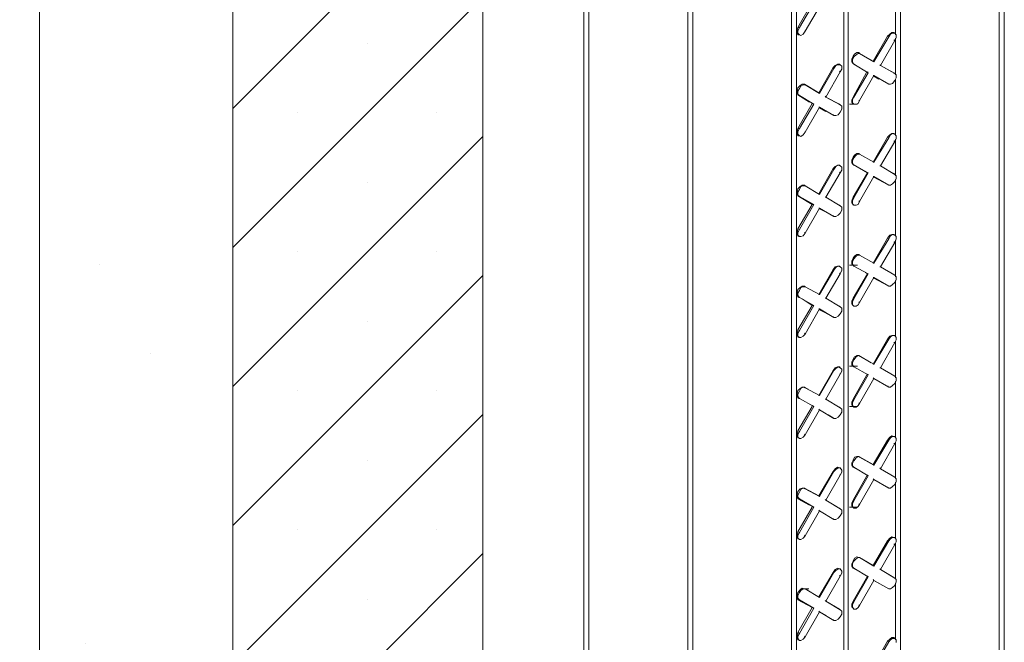
# Model space of a CAD drawing. Units: inches. Extents: x 641.2 to 698, y 170.8 to 244.1.
# Drawn here: x 645.4 to 649.4, y 197.9 to 200.4 of the extents above; entities that cross this region are included whole.
import ezdxf

# ---------------------------------------------------------------- set-up
doc = ezdxf.new("R2010")
doc.units = ezdxf.units.IN
doc.header["$LTSCALE"] = 2
doc.header["$MEASUREMENT"] = 0
for name, color, linetype in [('B', 1, 'Continuous'), ('Conc', 251, 'Continuous'), ('CONCRETE', 251, 'Continuous')]:
    doc.layers.add(name, color=color, linetype=linetype)
pattern_1 = [(50, (239.664, 131.997), (3.093407, -0.270638), [0.32346, -3.558069]), (355, (239.664, 131.997), (-0.598408, 3.244062), [0.258769, -2.846455]), (100.4514, (239.9218, 131.9744), (2.495001, 2.973422), [0.2749, -3.023893]), (46.1842, (239.664, 132.8595), (4.60281, -0.713852), [0.48519, -5.337103]), (96.6356, (240.0476, 132.8), (4.031023, 4.201186), [0.41235, -4.53584]), (351.1842, (239.664, 132.8595), (4.03102, 4.20119), [0.388153, -4.26968]), (21, (240.0953, 132.644), (2.574347, -1.736419), [0.32346, -3.558069]), (326, (240.0953, 132.644), (1.049373, 3.127435), [0.258769, -2.846455]), (71.4514, (240.3098, 132.4992), (3.623721, 1.391013), [0.2749, -3.023893]), (37.5, (239.664, 131.997), (0.0524432, 1.4357082), [0, -2.8119525, 0, -2.889583, 0, -2.857237]), (7.5, (239.664, 131.997), (1.134569, 1.701023), [0, -1.647494, 0, -2.7472604, 0, -1.088985]), (327.5, (238.7023, 131.997), (2.302275, -0.097275), [0, -1.078203, 0, -3.363992, 0, -4.463759]), (317.5, (238.271, 131.997), (2.515172, 0.431734), [0, -1.401663, 0, -2.234036, 0, -3.169916])]

msp = doc.modelspace()

# ---------------------------------------------------------------- hatches: boundary and pattern name
at = {"layer": 'B', "lineweight": 0}
h = msp.add_hatch(dxfattribs=at)
h.set_pattern_fill('SACNCR', color=256, scale=4.312811, style=0)
h.set_pattern_definition([(45, (239.66404, 131.99697), (-0.28590166, 0.28590166), []), (45, (239.94994, 131.99697), (-0.28590166, 0.28590166), [0, -0.404326])])
h.paths.add_polyline_path([(647.2626, 201.3998), (646.2347, 201.9947), (646.2347, 195.0913), (647.2626, 194.4963)])
at = {"layer": 'CONCRETE', "lineweight": 0}
h = msp.add_hatch(dxfattribs=at)
h.set_pattern_fill('AR-CONC', color=256, scale=0.431281, style=0)
h.set_pattern_definition(pattern_1)
h.paths.add_polyline_path([(644.3179, 202.4506), (644.3179, 188.6496), (645.4403, 188.9747), (645.4403, 202.4506), (645.8203, 202.8858)])
h = msp.add_hatch(dxfattribs=at)
h.set_pattern_fill('AR-CONC', color=256, scale=0.431281, style=0)
h.set_pattern_definition(pattern_1)
h.paths.add_polyline_path([(645.4403, 202.4506), (645.4403, 188.6531), (646.2347, 188.1937), (646.2347, 195.0913), (646.2347, 201.9947)])

# ---------------------------------------------------------------- linework, layer by layer
at = {"layer": 'B', "lineweight": 0}
for p, q in [((649.386, 202.5837), (649.386, 195.7687)), ((649.386, 195.7687), (649.386, 202.5837)), ((649.4066, 202.5955), (649.4066, 195.7804)), ((648.9796, 202.0683), (648.9796, 195.8128)), ((646.2347, 195.0913), (646.2347, 201.9947)), ((648.7469, 195.7009), (648.7469, 201.9358)), ((648.7469, 195.7009), (648.7469, 201.9358)), ((648.7646, 201.9446), (648.7646, 195.7098)), ((648.1049, 195.0294), (648.1049, 201.8445)), ((648.1049, 195.0294), (648.1049, 201.8445)), ((648.1255, 201.8563), (648.1255, 195.0383)), ((648.5319, 195.5566), (648.5319, 201.8121)), ((648.5319, 201.8121), (648.5319, 195.5566)), ((648.5525, 201.8209), (648.5525, 195.589)), ((647.6778, 201.6001), (647.6778, 194.782)), ((647.6778, 201.6001), (647.6778, 194.782)), ((647.6984, 201.6089), (647.6984, 194.7938)), ((647.2626, 201.3998), (647.2626, 194.4993)), ((647.2626, 201.3998), (647.2626, 194.4963)), ((648.959, 200.3631), (648.959, 200.5958)), ((648.959, 200.3631), (648.959, 200.5958)), ((648.5584, 200.3925), (648.6173, 200.4956)), ((648.5643, 200.3925), (648.6232, 200.4927)), ((648.6468, 200.478), (648.5879, 200.3778)), ((648.5584, 200.3925), (648.5555, 200.3808)), ((648.5555, 200.3719), (648.5555, 200.3808)), ((648.5643, 200.3925), (648.5584, 200.3778)), ((648.5643, 200.3925), (648.5584, 200.3925)), ((648.5584, 200.3631), (648.5555, 200.3719)), ((648.5584, 200.369), (648.5584, 200.3778)), ((648.5643, 200.3631), (648.5584, 200.369)), ((648.5584, 200.3631), (648.5643, 200.3631)), ((648.5614, 200.3631), (648.5584, 200.3631)), ((648.5643, 200.3631), (648.5702, 200.3601)), ((648.579, 200.366), (648.5702, 200.3601)), ((648.5879, 200.3778), (648.579, 200.366)), ((648.5879, 200.3778), (648.5849, 200.3778)), ((648.9266, 200.3572), (648.8677, 200.2541)), ((648.9325, 200.3543), (648.8706, 200.2512)), ((648.9354, 200.366), (648.9266, 200.3572)), ((648.9266, 200.3572), (648.9325, 200.3543)), ((648.9325, 200.3543), (648.9383, 200.366)), ((648.9442, 200.3719), (648.9354, 200.366)), ((648.9472, 200.369), (648.9383, 200.366)), ((648.9531, 200.3719), (648.9442, 200.3719)), ((648.956, 200.369), (648.9472, 200.369)), ((648.956, 200.369), (648.9531, 200.3719)), ((648.956, 200.3395), (648.9531, 200.3425)), ((648.9619, 200.3631), (648.956, 200.369)), ((648.9619, 200.3513), (648.956, 200.3395)), ((648.959, 200.1982), (648.959, 200.3484)), ((648.959, 200.1982), (648.959, 200.3484)), ((648.9619, 200.3631), (648.9619, 200.3513)), ((648.8971, 200.2365), (648.956, 200.3395)), ((648.7852, 200.2747), (648.7793, 200.263)), ((648.7793, 200.2512), (648.7793, 200.263)), ((648.7823, 200.26), (648.7881, 200.2718)), ((648.7823, 200.2482), (648.7823, 200.26)), ((648.7911, 200.2836), (648.7852, 200.2747)), ((648.7881, 200.2718), (648.797, 200.2806)), ((648.7999, 200.2895), (648.7911, 200.2836)), ((648.797, 200.2806), (648.8058, 200.2865)), ((648.8088, 200.2895), (648.7999, 200.2895)), ((648.8058, 200.2865), (648.8117, 200.2865)), ((648.8117, 200.2865), (648.8088, 200.2895)), ((648.8088, 200.2895), (648.8117, 200.2865)), ((648.8117, 200.2865), (648.8088, 200.2895)), ((648.8088, 200.2895), (648.8117, 200.2865)), ((648.8706, 200.2512), (648.8117, 200.2865)), ((648.8706, 200.2512), (648.8117, 200.2865)), ((648.8205, 200.2806), (648.8677, 200.2541)), ((648.8677, 200.2541), (648.8205, 200.2806)), ((648.7027, 200.2276), (648.6438, 200.1245)), ((648.7057, 200.2247), (648.6468, 200.1216)), ((648.7027, 200.2276), (648.7116, 200.2365)), ((648.7027, 200.2276), (648.7057, 200.2247)), ((648.7057, 200.2247), (648.7145, 200.2365)), ((648.7204, 200.2423), (648.7116, 200.2365)), ((648.7233, 200.2394), (648.7145, 200.2365)), ((648.7292, 200.2423), (648.7204, 200.2423)), ((648.7322, 200.2394), (648.7233, 200.2394)), ((648.7292, 200.2394), (648.7292, 200.2423)), ((648.7292, 200.2423), (648.7322, 200.2394)), ((648.7381, 200.2335), (648.7322, 200.2394)), ((648.7381, 200.2217), (648.7322, 200.2099)), ((648.7381, 200.2335), (648.7381, 200.2217)), ((648.7852, 200.2453), (648.7793, 200.2512)), ((648.7823, 200.2482), (648.7881, 200.2423)), ((648.7881, 200.2423), (648.7852, 200.2453)), ((648.7852, 200.2453), (648.797, 200.2365)), ((648.7881, 200.2423), (648.7852, 200.2453)), ((648.797, 200.2365), (648.7852, 200.2453)), ((648.847, 200.207), (648.7881, 200.2423)), ((648.7881, 200.2423), (648.847, 200.207)), ((648.8677, 200.2541), (648.8706, 200.2512)), ((648.8706, 200.2512), (648.8677, 200.2541)), ((648.8971, 200.2365), (648.8942, 200.2394)), ((648.8942, 200.2394), (648.8971, 200.2365)), ((648.956, 200.2041), (648.8971, 200.2365)), ((648.8971, 200.2365), (648.9531, 200.207)), ((648.956, 200.2041), (648.8971, 200.2365)), ((648.8971, 200.2365), (648.9531, 200.207)), ((648.6733, 200.1069), (648.7322, 200.2099)), ((648.7322, 200.2099), (648.7292, 200.2129)), ((648.8412, 200.2099), (648.7852, 200.1069)), ((648.7881, 200.1069), (648.847, 200.207)), ((648.8706, 200.1952), (648.8117, 200.0921)), ((648.8441, 200.2099), (648.847, 200.207)), ((648.847, 200.207), (648.8441, 200.2099)), ((648.8677, 200.1952), (648.8706, 200.1952)), ((648.8706, 200.1952), (648.8677, 200.1952)), ((648.9325, 200.1599), (648.8706, 200.1952)), ((648.8706, 200.1952), (648.9325, 200.1599)), ((648.8912, 200.1805), (648.8706, 200.1923)), ((648.8912, 200.1805), (648.8706, 200.1923)), ((648.9531, 200.2041), (648.9531, 200.207)), ((648.9531, 200.207), (648.956, 200.2041)), ((648.9531, 200.207), (648.956, 200.2041)), ((648.956, 200.2041), (648.9619, 200.1982)), ((648.9619, 200.1864), (648.956, 200.1746)), ((648.959, 199.9508), (648.959, 200.1805)), ((648.959, 199.9508), (648.959, 200.1805)), ((648.9619, 200.1982), (648.9619, 200.1864)), ((648.5584, 200.1452), (648.5555, 200.1334)), ((648.5673, 200.154), (648.5584, 200.1452)), ((648.5584, 200.1304), (648.5643, 200.1422)), ((648.5643, 200.1422), (648.5702, 200.151)), ((648.5761, 200.1599), (648.5673, 200.154)), ((648.5702, 200.151), (648.579, 200.1569)), ((648.5849, 200.1599), (648.5761, 200.1599)), ((648.579, 200.1569), (648.5879, 200.1569)), ((648.5879, 200.1569), (648.5849, 200.1599)), ((648.5849, 200.1599), (648.6438, 200.1245)), ((648.5879, 200.1569), (648.5849, 200.1599)), ((648.6438, 200.1245), (648.5849, 200.1599)), ((648.6468, 200.1216), (648.5879, 200.1569)), ((648.6468, 200.1216), (648.5879, 200.1569)), ((648.9266, 200.1628), (648.9325, 200.1599)), ((648.9266, 200.1628), (648.9325, 200.1599)), ((648.9325, 200.1599), (648.9383, 200.1599)), ((648.9472, 200.1628), (648.9383, 200.1599)), ((648.956, 200.1746), (648.9472, 200.1628)), ((648.5555, 200.1216), (648.5555, 200.1334)), ((648.5555, 200.1216), (648.5584, 200.1157)), ((648.5584, 200.1186), (648.5584, 200.1304)), ((648.5584, 200.1186), (648.5643, 200.1128)), ((648.5643, 200.1128), (648.5584, 200.1157)), ((648.5584, 200.1157), (648.6055, 200.0862)), ((648.5643, 200.1128), (648.5584, 200.1157)), ((648.6055, 200.0862), (648.5584, 200.1157)), ((648.6232, 200.0774), (648.5643, 200.1128)), ((648.5643, 200.1128), (648.6232, 200.0774)), ((648.6438, 200.1245), (648.6468, 200.1216)), ((648.6468, 200.1216), (648.6438, 200.1245)), ((648.6733, 200.1069), (648.6703, 200.1098)), ((648.6703, 200.1098), (648.6733, 200.1069)), ((648.7322, 200.0745), (648.6733, 200.1069)), ((648.6733, 200.1069), (648.7292, 200.0774)), ((648.7322, 200.0745), (648.6733, 200.1069)), ((648.6733, 200.1069), (648.7292, 200.0774)), ((648.7852, 200.1069), (648.7793, 200.0951)), ((648.7881, 200.1069), (648.7823, 200.0951)), ((648.7881, 200.1069), (648.7852, 200.1069)), ((648.5584, 199.9773), (648.6173, 200.0804)), ((648.5643, 199.9773), (648.6232, 200.0774)), ((648.6468, 200.0656), (648.5879, 199.9626)), ((648.6173, 200.0804), (648.6232, 200.0774)), ((648.6173, 200.0804), (648.6232, 200.0774)), ((648.6438, 200.0656), (648.6468, 200.0656)), ((648.6468, 200.0656), (648.6438, 200.0656)), ((648.7057, 200.0303), (648.6468, 200.0656)), ((648.6468, 200.0656), (648.7057, 200.0303)), ((648.6733, 200.048), (648.6468, 200.0627)), ((648.6733, 200.048), (648.6468, 200.0627)), ((648.7292, 200.0745), (648.7292, 200.0774)), ((648.7292, 200.0774), (648.7322, 200.0745)), ((648.7292, 200.0774), (648.7322, 200.0745)), ((648.7322, 200.0745), (648.7381, 200.0686)), ((648.7381, 200.0686), (648.7381, 200.0568)), ((648.7705, 200.0774), (648.8029, 200.0774)), ((648.7793, 200.0862), (648.7793, 200.0951)), ((648.7852, 200.0774), (648.7793, 200.0862)), ((648.7823, 200.0833), (648.7823, 200.0951)), ((648.7881, 200.0774), (648.7823, 200.0833)), ((648.7881, 200.0774), (648.7852, 200.0774)), ((648.7881, 200.0774), (648.797, 200.0774)), ((648.8058, 200.0804), (648.797, 200.0774)), ((648.8117, 200.0921), (648.8058, 200.0804)), ((648.8117, 200.0921), (648.8088, 200.0921)), ((648.7027, 200.0332), (648.7057, 200.0303)), ((648.7027, 200.0332), (648.7057, 200.0303)), ((648.7057, 200.0303), (648.7145, 200.0303)), ((648.7233, 200.0332), (648.7145, 200.0303)), ((648.7322, 200.045), (648.7233, 200.0332)), ((648.7381, 200.0568), (648.7322, 200.045)), ((648.5584, 199.9773), (648.5555, 199.9655)), ((648.5643, 199.9773), (648.5584, 199.9655)), ((648.5643, 199.9773), (648.5584, 199.9773)), ((648.5555, 199.9567), (648.5555, 199.9655)), ((648.5584, 199.9478), (648.5555, 199.9567)), ((648.5584, 199.9537), (648.5584, 199.9655)), ((648.5643, 199.9478), (648.5584, 199.9537)), ((648.5614, 199.9478), (648.5584, 199.9478)), ((648.5643, 199.9478), (648.5584, 199.9478)), ((648.5643, 199.9478), (648.5702, 199.9449)), ((648.579, 199.9508), (648.5702, 199.9449)), ((648.5879, 199.9626), (648.579, 199.9508)), ((648.5879, 199.9626), (648.5849, 199.9626)), ((648.9266, 199.9419), (648.8677, 199.8389)), ((648.9325, 199.939), (648.8706, 199.8389)), ((648.9354, 199.9508), (648.9266, 199.9419)), ((648.9266, 199.9419), (648.9325, 199.939)), ((648.9325, 199.939), (648.9383, 199.9508)), ((648.9442, 199.9567), (648.9354, 199.9508)), ((648.9472, 199.9567), (648.9383, 199.9508)), ((648.9531, 199.9567), (648.9442, 199.9567)), ((648.956, 199.9537), (648.9472, 199.9567)), ((648.9531, 199.9537), (648.9531, 199.9567)), ((648.9531, 199.9567), (648.956, 199.9537)), ((648.9619, 199.9478), (648.956, 199.9537)), ((648.9619, 199.936), (648.956, 199.9243)), ((648.9619, 199.9478), (648.9619, 199.936)), ((648.8971, 199.8241), (648.956, 199.9243)), ((648.956, 199.9243), (648.9531, 199.9272)), ((648.959, 199.7829), (648.959, 199.9331)), ((648.959, 199.7829), (648.959, 199.9331)), ((648.7852, 199.8595), (648.7793, 199.8477)), ((648.7823, 199.8447), (648.7881, 199.8565)), ((648.7911, 199.8683), (648.7852, 199.8595)), ((648.7881, 199.8565), (648.797, 199.8683)), ((648.7999, 199.8742), (648.7911, 199.8683)), ((648.797, 199.8683), (648.8058, 199.8713)), ((648.8088, 199.8742), (648.7999, 199.8742)), ((648.8058, 199.8713), (648.8117, 199.8713)), ((648.8117, 199.8713), (648.8088, 199.8742)), ((648.8088, 199.8742), (648.8117, 199.8713)), ((648.8117, 199.8713), (648.8088, 199.8742)), ((648.8088, 199.8742), (648.8117, 199.8713)), ((648.8706, 199.8389), (648.8117, 199.8713)), ((648.8706, 199.8389), (648.8117, 199.8713)), ((648.7116, 199.8212), (648.7027, 199.8124)), ((648.7057, 199.8094), (648.7145, 199.8212)), ((648.7204, 199.8271), (648.7116, 199.8212)), ((648.7233, 199.8271), (648.7145, 199.8212)), ((648.7292, 199.8271), (648.7204, 199.8271)), ((648.7322, 199.8241), (648.7233, 199.8271)), ((648.7292, 199.8241), (648.7292, 199.8271)), ((648.7292, 199.8271), (648.7322, 199.8241)), ((648.7381, 199.8182), (648.7322, 199.8241)), ((648.7381, 199.8182), (648.7381, 199.8065)), ((648.7793, 199.8359), (648.7793, 199.8477)), ((648.7793, 199.8359), (648.7852, 199.83)), ((648.7823, 199.833), (648.7823, 199.8447)), ((648.7823, 199.833), (648.7881, 199.8271)), ((648.7881, 199.8271), (648.7852, 199.83)), ((648.7852, 199.83), (648.8441, 199.7947)), ((648.7881, 199.8271), (648.7852, 199.83)), ((648.8441, 199.7947), (648.7852, 199.83)), ((648.847, 199.7947), (648.7881, 199.8271)), ((648.7881, 199.8271), (648.847, 199.7947)), ((648.8677, 199.8389), (648.8706, 199.8389)), ((648.8706, 199.8389), (648.8677, 199.8389)), ((648.8971, 199.8241), (648.8942, 199.8241)), ((648.8942, 199.8241), (648.8971, 199.8241)), ((648.956, 199.7888), (648.8971, 199.8241)), ((648.956, 199.7888), (648.8971, 199.8241)), ((648.7027, 199.8124), (648.6438, 199.7093)), ((648.7057, 199.8094), (648.6468, 199.7063)), ((648.6733, 199.6945), (648.7322, 199.7947)), ((648.7027, 199.8124), (648.7057, 199.8094)), ((648.7322, 199.7947), (648.7292, 199.7976)), ((648.7381, 199.8065), (648.7322, 199.7947)), ((648.7852, 199.6945), (648.8441, 199.7947)), ((648.7881, 199.6916), (648.847, 199.7947)), ((648.8706, 199.78), (648.8117, 199.6769)), ((648.8441, 199.7947), (648.847, 199.7947)), ((648.8441, 199.7947), (648.847, 199.7947)), ((648.8677, 199.78), (648.8706, 199.78)), ((648.8706, 199.78), (648.8677, 199.78)), ((648.9325, 199.7446), (648.8706, 199.78)), ((648.8706, 199.78), (648.9325, 199.7446)), ((648.9266, 199.7476), (648.8706, 199.777)), ((648.8706, 199.777), (648.9266, 199.7476)), ((648.9413, 199.7976), (648.9531, 199.7917)), ((648.9413, 199.7976), (648.9531, 199.7917)), ((648.956, 199.7888), (648.9531, 199.7917)), ((648.9531, 199.7917), (648.956, 199.7888)), ((648.956, 199.7888), (648.9619, 199.7829)), ((648.9619, 199.7829), (648.9619, 199.7711)), ((648.5673, 199.7387), (648.5584, 199.7299)), ((648.5643, 199.7269), (648.5702, 199.7387)), ((648.5761, 199.7446), (648.5673, 199.7387)), ((648.5702, 199.7387), (648.579, 199.7417)), ((648.5849, 199.7446), (648.5761, 199.7446)), ((648.579, 199.7417), (648.5879, 199.7417)), ((648.5879, 199.7417), (648.5849, 199.7446)), ((648.5849, 199.7446), (648.5849, 199.7417)), ((648.5879, 199.7417), (648.5849, 199.7446)), ((648.5849, 199.7446), (648.5849, 199.7417)), ((648.6468, 199.7063), (648.5879, 199.7417)), ((648.6468, 199.7063), (648.5879, 199.7417)), ((648.9266, 199.7476), (648.9325, 199.7446)), ((648.9266, 199.7476), (648.9325, 199.7446)), ((648.9266, 199.7476), (648.9295, 199.7476)), ((648.9325, 199.7446), (648.9383, 199.7446)), ((648.9472, 199.7505), (648.9383, 199.7446)), ((648.956, 199.7593), (648.9472, 199.7505)), ((648.9619, 199.7711), (648.956, 199.7593)), ((648.959, 199.5355), (648.959, 199.7682)), ((648.959, 199.5355), (648.959, 199.7682)), ((648.5584, 199.7299), (648.5555, 199.7181)), ((648.5555, 199.7063), (648.5555, 199.7181)), ((648.5555, 199.7063), (648.5584, 199.7004)), ((648.5584, 199.7152), (648.5643, 199.7269)), ((648.5584, 199.7034), (648.5584, 199.7152)), ((648.5584, 199.7034), (648.5643, 199.6975)), ((648.5643, 199.6975), (648.5584, 199.7004)), ((648.5584, 199.7004), (648.6173, 199.6651)), ((648.5643, 199.6975), (648.5584, 199.7004)), ((648.6173, 199.6651), (648.5584, 199.7004)), ((648.6232, 199.6651), (648.5643, 199.6975)), ((648.5643, 199.6975), (648.6232, 199.6651)), ((648.6321, 199.7152), (648.6438, 199.7093)), ((648.6438, 199.7093), (648.6321, 199.7152)), ((648.6438, 199.7093), (648.6468, 199.7063)), ((648.6468, 199.7063), (648.6438, 199.7093)), ((648.6733, 199.6945), (648.6703, 199.6945)), ((648.6703, 199.6945), (648.6733, 199.6945)), ((648.7322, 199.6592), (648.6733, 199.6945)), ((648.7322, 199.6592), (648.6733, 199.6945)), ((648.7852, 199.6945), (648.7793, 199.6798)), ((648.7881, 199.6916), (648.7852, 199.6945)), ((648.5584, 199.565), (648.6173, 199.6651)), ((648.5643, 199.562), (648.6232, 199.6651)), ((648.6173, 199.6651), (648.6232, 199.6651)), ((648.6173, 199.6651), (648.6232, 199.6651)), ((648.6821, 199.6887), (648.7292, 199.6621)), ((648.6821, 199.6887), (648.7292, 199.6621)), ((648.7292, 199.6592), (648.7292, 199.6621)), ((648.7292, 199.6621), (648.7322, 199.6592)), ((648.7292, 199.6621), (648.7322, 199.6592)), ((648.7322, 199.6592), (648.7381, 199.6533)), ((648.7381, 199.6533), (648.7381, 199.6415)), ((648.7793, 199.671), (648.7793, 199.6798)), ((648.7852, 199.6651), (648.7793, 199.671)), ((648.7881, 199.6916), (648.7823, 199.6798)), ((648.7823, 199.668), (648.7823, 199.6798)), ((648.7881, 199.6621), (648.7823, 199.668)), ((648.7852, 199.6651), (648.7881, 199.6621)), ((648.7852, 199.6621), (648.7852, 199.6651)), ((648.7881, 199.6621), (648.797, 199.6621)), ((648.8058, 199.6651), (648.797, 199.6621)), ((648.8117, 199.6769), (648.8058, 199.6651)), ((648.8117, 199.6769), (648.8088, 199.6798)), ((648.6468, 199.6504), (648.5879, 199.5473)), ((648.6438, 199.6504), (648.6468, 199.6504)), ((648.6468, 199.6504), (648.6438, 199.6504)), ((648.7057, 199.615), (648.6468, 199.6504)), ((648.6468, 199.6504), (648.7057, 199.615)), ((648.7027, 199.618), (648.6468, 199.6474)), ((648.7027, 199.618), (648.6468, 199.6474)), ((648.7027, 199.618), (648.7057, 199.615)), ((648.7027, 199.618), (648.7057, 199.615)), ((648.7057, 199.615), (648.7145, 199.615)), ((648.7233, 199.6209), (648.7145, 199.615)), ((648.7322, 199.6298), (648.7233, 199.6209)), ((648.7381, 199.6415), (648.7322, 199.6298)), ((648.5584, 199.565), (648.5555, 199.5502)), ((648.5555, 199.5414), (648.5555, 199.5502)), ((648.5584, 199.5355), (648.5555, 199.5414)), ((648.5643, 199.562), (648.5584, 199.565)), ((648.5643, 199.562), (648.5584, 199.5502)), ((648.5584, 199.5385), (648.5584, 199.5502)), ((648.5643, 199.5326), (648.5584, 199.5385)), ((648.5614, 199.5326), (648.5584, 199.5355)), ((648.5643, 199.5326), (648.5584, 199.5355)), ((648.5643, 199.5326), (648.5702, 199.5326)), ((648.579, 199.5355), (648.5702, 199.5326)), ((648.5879, 199.5473), (648.579, 199.5355)), ((648.5879, 199.5473), (648.5849, 199.5502)), ((648.9354, 199.5385), (648.9266, 199.5267)), ((648.9325, 199.5237), (648.9383, 199.5355)), ((648.9442, 199.5414), (648.9354, 199.5385)), ((648.9472, 199.5414), (648.9383, 199.5355)), ((648.9531, 199.5414), (648.9442, 199.5414)), ((648.956, 199.5385), (648.9472, 199.5414)), ((648.9531, 199.5385), (648.9531, 199.5414)), ((648.9531, 199.5414), (648.956, 199.5385)), ((648.9619, 199.5326), (648.956, 199.5385)), ((648.9619, 199.5326), (648.9619, 199.5237)), ((648.9266, 199.5267), (648.8677, 199.4236)), ((648.9325, 199.5237), (648.8706, 199.4236)), ((648.8971, 199.4089), (648.956, 199.509)), ((648.9266, 199.5267), (648.9325, 199.5237)), ((648.956, 199.509), (648.9531, 199.5119)), ((648.9619, 199.5237), (648.956, 199.509)), ((648.959, 199.3676), (648.959, 199.5178)), ((648.959, 199.3676), (648.959, 199.5178)), ((648.7911, 199.453), (648.7852, 199.4442)), ((648.7881, 199.4413), (648.797, 199.453)), ((648.7999, 199.4589), (648.7911, 199.453)), ((648.797, 199.453), (648.8058, 199.456)), ((648.8088, 199.4589), (648.7999, 199.4589)), ((648.8058, 199.456), (648.8117, 199.456)), ((648.8117, 199.456), (648.8088, 199.4589)), ((648.8088, 199.4589), (648.8117, 199.456)), ((648.8117, 199.456), (648.8088, 199.4589)), ((648.8088, 199.4589), (648.8117, 199.456)), ((648.8706, 199.4236), (648.8117, 199.456)), ((648.8706, 199.4236), (648.8117, 199.456)), ((648.7204, 199.4118), (648.7116, 199.4089)), ((648.7233, 199.4118), (648.7145, 199.4059)), ((648.7292, 199.4118), (648.7204, 199.4118)), ((648.7322, 199.4089), (648.7233, 199.4118)), ((648.7292, 199.4089), (648.7292, 199.4118)), ((648.7292, 199.4118), (648.7322, 199.4089)), ((648.7705, 199.4148), (648.8029, 199.4148)), ((648.7852, 199.4442), (648.7793, 199.4324)), ((648.7793, 199.4206), (648.7793, 199.4324)), ((648.7793, 199.4206), (648.7852, 199.4148)), ((648.7823, 199.4295), (648.7881, 199.4413)), ((648.7823, 199.4206), (648.7823, 199.4295)), ((648.7823, 199.4206), (648.7881, 199.4118)), ((648.7881, 199.4118), (648.7852, 199.4148)), ((648.7881, 199.4118), (648.7852, 199.4148)), ((648.847, 199.3794), (648.7881, 199.4118)), ((648.7881, 199.4118), (648.847, 199.3794)), ((648.8677, 199.4236), (648.8706, 199.4236)), ((648.8706, 199.4236), (648.8677, 199.4236)), ((648.7027, 199.3971), (648.6438, 199.294)), ((648.7057, 199.3941), (648.6468, 199.294)), ((648.6733, 199.2793), (648.7322, 199.3794)), ((648.7116, 199.4089), (648.7027, 199.3971)), ((648.7027, 199.3971), (648.7057, 199.3941)), ((648.7057, 199.3941), (648.7145, 199.4059)), ((648.7322, 199.3794), (648.7292, 199.3824)), ((648.7381, 199.403), (648.7322, 199.4089)), ((648.7381, 199.3941), (648.7322, 199.3794)), ((648.7381, 199.403), (648.7381, 199.3941)), ((648.7852, 199.2793), (648.8441, 199.3794)), ((648.7881, 199.2763), (648.847, 199.3794)), ((648.8441, 199.3794), (648.8353, 199.3853)), ((648.8441, 199.3794), (648.8353, 199.3853)), ((648.8441, 199.3794), (648.847, 199.3794)), ((648.8441, 199.3794), (648.847, 199.3794)), ((648.8971, 199.4089), (648.8942, 199.4089)), ((648.8942, 199.4089), (648.8971, 199.4089)), ((648.956, 199.3735), (648.8971, 199.4089)), ((648.956, 199.3735), (648.8971, 199.4089)), ((648.956, 199.3735), (648.9531, 199.3765)), ((648.9531, 199.3765), (648.956, 199.3735)), ((648.956, 199.3735), (648.9619, 199.3676)), ((648.5761, 199.3293), (648.5673, 199.3235)), ((648.5849, 199.3293), (648.5761, 199.3293)), ((648.5879, 199.3264), (648.5849, 199.3293)), ((648.5849, 199.3293), (648.5849, 199.3264)), ((648.5879, 199.3264), (648.5849, 199.3293)), ((648.5849, 199.3293), (648.5849, 199.3264)), ((648.8706, 199.3647), (648.8117, 199.2616)), ((648.8677, 199.3647), (648.8706, 199.3647)), ((648.8706, 199.3647), (648.8677, 199.3647)), ((648.9325, 199.3293), (648.8706, 199.3647)), ((648.8706, 199.3647), (648.9325, 199.3293)), ((648.9266, 199.3323), (648.8706, 199.3617)), ((648.8706, 199.3617), (648.9266, 199.3323)), ((648.9266, 199.3323), (648.9325, 199.3293)), ((648.9266, 199.3323), (648.9325, 199.3293)), ((648.9266, 199.3323), (648.9295, 199.3323)), ((648.9325, 199.3293), (648.9383, 199.3293)), ((648.9472, 199.3352), (648.9383, 199.3293)), ((648.956, 199.3441), (648.9472, 199.3352)), ((648.9619, 199.3559), (648.956, 199.3441)), ((648.959, 199.1202), (648.959, 199.3529)), ((648.959, 199.1202), (648.959, 199.3529)), ((648.9619, 199.3676), (648.9619, 199.3559)), ((648.5584, 199.3146), (648.5555, 199.3028)), ((648.5555, 199.2911), (648.5555, 199.3028)), ((648.5555, 199.2911), (648.5584, 199.2852)), ((648.5673, 199.3235), (648.5584, 199.3146)), ((648.5584, 199.2999), (648.5643, 199.3117)), ((648.5584, 199.2911), (648.5584, 199.2999)), ((648.5584, 199.2911), (648.5643, 199.2822)), ((648.5643, 199.3117), (648.5702, 199.3235)), ((648.5702, 199.3235), (648.579, 199.3264)), ((648.579, 199.3264), (648.5879, 199.3264)), ((648.6468, 199.294), (648.5879, 199.3264)), ((648.6468, 199.294), (648.5879, 199.3264)), ((648.6438, 199.294), (648.6468, 199.294)), ((648.6468, 199.294), (648.6438, 199.294)), ((648.5643, 199.2822), (648.5584, 199.2852)), ((648.5584, 199.2852), (648.5614, 199.2822)), ((648.5643, 199.2822), (648.5584, 199.2852)), ((648.5614, 199.2822), (648.5584, 199.2852)), ((648.5584, 199.1497), (648.6173, 199.2498)), ((648.6232, 199.2498), (648.5643, 199.2822)), ((648.5643, 199.2822), (648.6232, 199.2498)), ((648.5643, 199.1467), (648.6232, 199.2498)), ((648.6173, 199.2498), (648.5761, 199.2763)), ((648.6173, 199.2498), (648.5761, 199.2763)), ((648.6173, 199.2498), (648.6232, 199.2498)), ((648.6173, 199.2498), (648.6232, 199.2498)), ((648.6733, 199.2793), (648.6703, 199.2793)), ((648.6703, 199.2793), (648.6733, 199.2793)), ((648.7322, 199.2439), (648.6733, 199.2793)), ((648.7322, 199.2439), (648.6733, 199.2793)), ((648.7852, 199.2793), (648.7793, 199.2675)), ((648.7793, 199.2557), (648.7793, 199.2675)), ((648.7852, 199.2498), (648.7793, 199.2557)), ((648.7881, 199.2763), (648.7823, 199.2646)), ((648.7823, 199.2528), (648.7823, 199.2646)), ((648.7881, 199.2469), (648.7823, 199.2528)), ((648.7881, 199.2763), (648.7852, 199.2793)), ((648.7881, 199.2469), (648.7852, 199.2498)), ((648.8058, 199.2528), (648.797, 199.2469)), ((648.8117, 199.2616), (648.8058, 199.2528)), ((648.8117, 199.2616), (648.8088, 199.2646)), ((648.6468, 199.2351), (648.5879, 199.132)), ((648.6438, 199.2351), (648.6468, 199.2351)), ((648.6468, 199.2351), (648.6438, 199.2351)), ((648.7057, 199.1998), (648.6468, 199.2351)), ((648.6468, 199.2351), (648.7057, 199.1998)), ((648.7027, 199.2027), (648.6468, 199.2322)), ((648.7027, 199.2027), (648.6468, 199.2322)), ((648.7322, 199.2145), (648.7233, 199.2056)), ((648.7322, 199.2439), (648.7292, 199.2469)), ((648.7292, 199.2469), (648.7322, 199.2439)), ((648.7322, 199.2439), (648.7381, 199.238)), ((648.7381, 199.2263), (648.7322, 199.2145)), ((648.7381, 199.238), (648.7381, 199.2263)), ((648.7881, 199.2469), (648.797, 199.2469)), ((648.7027, 199.2027), (648.7057, 199.1998)), ((648.7027, 199.2027), (648.7057, 199.1998)), ((648.7057, 199.1998), (648.7145, 199.1998)), ((648.7233, 199.2056), (648.7145, 199.1998)), ((648.5584, 199.1497), (648.5555, 199.1379)), ((648.5555, 199.1261), (648.5555, 199.1379)), ((648.5584, 199.1202), (648.5555, 199.1261)), ((648.5643, 199.1467), (648.5584, 199.1497)), ((648.5643, 199.1467), (648.5584, 199.135)), ((648.5584, 199.1232), (648.5584, 199.135)), ((648.5879, 199.132), (648.579, 199.1232)), ((648.5879, 199.132), (648.5849, 199.135)), ((648.9442, 199.1261), (648.9354, 199.1232)), ((648.9472, 199.1261), (648.9383, 199.1202)), ((648.9531, 199.1261), (648.9442, 199.1261)), ((648.956, 199.1261), (648.9472, 199.1261)), ((648.9531, 199.1261), (648.956, 199.1261)), ((648.9619, 199.1173), (648.956, 199.1261)), ((648.5643, 199.1173), (648.5584, 199.1232)), ((648.5584, 199.1202), (648.5643, 199.1173)), ((648.5614, 199.1173), (648.5584, 199.1202)), ((648.5643, 199.1173), (648.5702, 199.1173)), ((648.579, 199.1232), (648.5702, 199.1173)), ((648.9266, 199.1114), (648.8677, 199.0083)), ((648.9325, 199.1114), (648.8706, 199.0083)), ((648.8971, 198.9936), (648.956, 199.0967)), ((648.9354, 199.1232), (648.9266, 199.1114)), ((648.9266, 199.1114), (648.9325, 199.1114)), ((648.9325, 199.1114), (648.9383, 199.1202)), ((648.956, 199.0967), (648.9531, 199.0967)), ((648.9619, 199.1085), (648.956, 199.0967)), ((648.959, 198.9524), (648.959, 199.1026)), ((648.959, 198.9524), (648.959, 199.1026)), ((648.9619, 199.1173), (648.9619, 199.1085)), ((648.7852, 199.0289), (648.7793, 199.0172)), ((648.7793, 199.0054), (648.7793, 199.0172)), ((648.7852, 198.9995), (648.7793, 199.0054)), ((648.7823, 199.0142), (648.7881, 199.026)), ((648.7823, 199.0054), (648.7823, 199.0142)), ((648.7823, 199.0054), (648.7881, 198.9965)), ((648.7911, 199.0378), (648.7852, 199.0289)), ((648.7881, 199.026), (648.797, 199.0378)), ((648.7999, 199.0437), (648.7911, 199.0378)), ((648.797, 199.0378), (648.8058, 199.0437)), ((648.8088, 199.0437), (648.7999, 199.0437)), ((648.8058, 199.0437), (648.8117, 199.0407)), ((648.8117, 199.0407), (648.8088, 199.0437)), ((648.8088, 199.0437), (648.8588, 199.0142)), ((648.8117, 199.0407), (648.8088, 199.0437)), ((648.8088, 199.0437), (648.8588, 199.0142)), ((648.8706, 199.0083), (648.8117, 199.0407)), ((648.8706, 199.0083), (648.8117, 199.0407)), ((648.8677, 199.0083), (648.8706, 199.0083)), ((648.8706, 199.0083), (648.8677, 199.0083)), ((648.7027, 198.9818), (648.6438, 198.8787)), ((648.7057, 198.9818), (648.6468, 198.8787)), ((648.6733, 198.864), (648.7322, 198.9671)), ((648.7116, 198.9936), (648.7027, 198.9818)), ((648.7027, 198.9818), (648.7057, 198.9818)), ((648.7057, 198.9818), (648.7145, 198.9907)), ((648.7204, 198.9965), (648.7116, 198.9936)), ((648.7233, 198.9965), (648.7145, 198.9907)), ((648.7292, 198.9965), (648.7204, 198.9965)), ((648.7322, 198.9936), (648.7233, 198.9965)), ((648.7292, 198.9936), (648.7292, 198.9965)), ((648.7292, 198.9965), (648.7322, 198.9936)), ((648.7322, 198.9671), (648.7292, 198.9671)), ((648.7381, 198.9877), (648.7322, 198.9936)), ((648.7381, 198.9789), (648.7322, 198.9671)), ((648.7381, 198.9877), (648.7381, 198.9789)), ((648.7705, 198.9995), (648.8029, 198.9995)), ((648.7881, 198.9965), (648.7852, 198.9995)), ((648.7881, 198.9965), (648.7852, 198.9995)), ((648.8412, 198.9641), (648.7852, 198.864)), ((648.847, 198.9641), (648.7881, 198.9965)), ((648.7881, 198.9965), (648.847, 198.9641)), ((648.7881, 198.8611), (648.847, 198.9641)), ((648.8441, 198.9671), (648.847, 198.9641)), ((648.847, 198.9641), (648.8441, 198.9671)), ((648.8971, 198.9936), (648.8942, 198.9936)), ((648.8942, 198.9936), (648.8971, 198.9936)), ((648.956, 198.9583), (648.8971, 198.9936)), ((648.956, 198.9583), (648.8971, 198.9936)), ((648.8706, 198.9494), (648.8117, 198.8463)), ((648.8677, 198.9524), (648.8706, 198.9494)), ((648.8706, 198.9494), (648.8677, 198.9524)), ((648.9325, 198.9141), (648.8706, 198.9494)), ((648.8706, 198.9494), (648.9325, 198.9141)), ((648.9266, 198.917), (648.9001, 198.9317)), ((648.9001, 198.9317), (648.9266, 198.917)), ((648.956, 198.9288), (648.9472, 198.92)), ((648.956, 198.9583), (648.9531, 198.9612)), ((648.9531, 198.9612), (648.956, 198.9583)), ((648.956, 198.9583), (648.9619, 198.9524)), ((648.9619, 198.9406), (648.956, 198.9288)), ((648.959, 198.705), (648.959, 198.9376)), ((648.959, 198.705), (648.959, 198.9376)), ((648.9619, 198.9524), (648.9619, 198.9406)), ((648.5584, 198.8994), (648.5555, 198.8876)), ((648.5555, 198.8758), (648.5555, 198.8876)), ((648.5673, 198.9082), (648.5584, 198.8994)), ((648.5584, 198.8846), (648.5643, 198.8964)), ((648.5584, 198.8758), (648.5584, 198.8846)), ((648.5643, 198.8964), (648.5702, 198.9082)), ((648.5761, 198.9141), (648.5673, 198.9082)), ((648.5702, 198.9082), (648.579, 198.9141)), ((648.5849, 198.9141), (648.5761, 198.9141)), ((648.579, 198.9141), (648.5879, 198.9111)), ((648.5879, 198.9111), (648.5849, 198.9141)), ((648.5849, 198.9141), (648.5997, 198.9052)), ((648.5879, 198.9111), (648.5849, 198.9141)), ((648.5849, 198.9141), (648.5997, 198.9052)), ((648.6468, 198.8787), (648.5879, 198.9111)), ((648.6468, 198.8787), (648.5879, 198.9111)), ((648.9266, 198.917), (648.9325, 198.9141)), ((648.9266, 198.917), (648.9325, 198.9141)), ((648.9266, 198.917), (648.9295, 198.917)), ((648.9325, 198.9141), (648.9383, 198.9141)), ((648.9472, 198.92), (648.9383, 198.9141)), ((648.5555, 198.8758), (648.5584, 198.8699)), ((648.5584, 198.8758), (648.5643, 198.867)), ((648.5643, 198.867), (648.5584, 198.8699)), ((648.5584, 198.8699), (648.5614, 198.867)), ((648.5643, 198.867), (648.5584, 198.8699)), ((648.5614, 198.867), (648.5584, 198.8699)), ((648.6232, 198.8346), (648.5643, 198.867)), ((648.5643, 198.867), (648.6232, 198.8346)), ((648.6438, 198.8787), (648.6468, 198.8787)), ((648.6468, 198.8787), (648.6438, 198.8787)), ((648.6733, 198.864), (648.6703, 198.864)), ((648.6703, 198.864), (648.6733, 198.864)), ((648.7322, 198.8287), (648.6733, 198.864)), ((648.7322, 198.8287), (648.6733, 198.864)), ((648.7852, 198.864), (648.7793, 198.8522)), ((648.7793, 198.8404), (648.7793, 198.8522)), ((648.7881, 198.8611), (648.7823, 198.8493)), ((648.7823, 198.8375), (648.7823, 198.8493)), ((648.7881, 198.8611), (648.7852, 198.864)), ((648.8117, 198.8463), (648.8058, 198.8375)), ((648.8117, 198.8463), (648.8088, 198.8493)), ((648.6173, 198.8346), (648.5584, 198.7344)), ((648.5643, 198.7315), (648.6232, 198.8346)), ((648.6468, 198.8198), (648.5879, 198.7168)), ((648.6173, 198.8375), (648.6232, 198.8346)), ((648.6232, 198.8346), (648.6173, 198.8375)), ((648.6438, 198.8228), (648.6468, 198.8198)), ((648.6468, 198.8198), (648.6438, 198.8228)), ((648.7057, 198.7845), (648.6468, 198.8198)), ((648.6468, 198.8198), (648.7057, 198.7845)), ((648.7322, 198.8287), (648.7292, 198.8316)), ((648.7292, 198.8316), (648.7322, 198.8287)), ((648.7322, 198.8287), (648.7381, 198.8228)), ((648.7381, 198.811), (648.7322, 198.7992)), ((648.7381, 198.8228), (648.7381, 198.811)), ((648.7705, 198.8346), (648.8029, 198.8346)), ((648.7852, 198.8346), (648.7793, 198.8404)), ((648.7881, 198.8316), (648.7823, 198.8375)), ((648.7881, 198.8316), (648.7852, 198.8346)), ((648.7881, 198.8316), (648.797, 198.8316)), ((648.8058, 198.8375), (648.797, 198.8316)), ((648.7027, 198.7874), (648.6821, 198.7992)), ((648.7027, 198.7874), (648.6821, 198.7992)), ((648.7027, 198.7874), (648.7057, 198.7845)), ((648.7027, 198.7874), (648.7057, 198.7845)), ((648.7057, 198.7845), (648.7145, 198.7845)), ((648.7233, 198.7904), (648.7145, 198.7845)), ((648.7322, 198.7992), (648.7233, 198.7904)), ((648.5584, 198.7344), (648.5555, 198.7226)), ((648.5555, 198.7109), (648.5555, 198.7226)), ((648.5643, 198.7315), (648.5584, 198.7344)), ((648.5643, 198.7315), (648.5584, 198.7197)), ((648.5584, 198.705), (648.5555, 198.7109)), ((648.5584, 198.7079), (648.5584, 198.7197)), ((648.5643, 198.702), (648.5584, 198.7079)), ((648.5614, 198.705), (648.5584, 198.705)), ((648.5643, 198.702), (648.5584, 198.705)), ((648.5643, 198.702), (648.5702, 198.702)), ((648.579, 198.7079), (648.5702, 198.702)), ((648.5879, 198.7168), (648.579, 198.7079)), ((648.5879, 198.7168), (648.5849, 198.7197)), ((648.9266, 198.6961), (648.8677, 198.596)), ((648.9325, 198.6961), (648.8706, 198.5931)), ((648.8971, 198.5783), (648.956, 198.6814)), ((648.9354, 198.7079), (648.9266, 198.6961)), ((648.9266, 198.6961), (648.9325, 198.6961)), ((648.9325, 198.6961), (648.9383, 198.705)), ((648.9442, 198.7138), (648.9354, 198.7079)), ((648.9472, 198.7109), (648.9383, 198.705)), ((648.9531, 198.7109), (648.9442, 198.7138)), ((648.956, 198.7109), (648.9472, 198.7109)), ((648.956, 198.7109), (648.9531, 198.7109)), ((648.956, 198.6814), (648.9531, 198.6814)), ((648.9619, 198.702), (648.956, 198.7109)), ((648.9619, 198.6932), (648.956, 198.6814)), ((648.959, 198.54), (648.959, 198.6873)), ((648.959, 198.54), (648.959, 198.6873)), ((648.9619, 198.702), (648.9619, 198.6932)), ((648.7852, 198.6137), (648.7793, 198.6019)), ((648.7793, 198.5931), (648.7793, 198.6019)), ((648.7823, 198.5989), (648.7881, 198.6107)), ((648.7911, 198.6255), (648.7852, 198.6137)), ((648.7881, 198.6107), (648.797, 198.6225)), ((648.7999, 198.6284), (648.7911, 198.6255)), ((648.797, 198.6225), (648.8058, 198.6284)), ((648.8088, 198.6284), (648.7999, 198.6284)), ((648.8058, 198.6284), (648.8117, 198.6255)), ((648.8117, 198.6255), (648.8088, 198.6284)), ((648.8088, 198.6284), (648.8677, 198.596)), ((648.8117, 198.6255), (648.8088, 198.6284)), ((648.8677, 198.596), (648.8088, 198.6284)), ((648.8706, 198.5931), (648.8117, 198.6255)), ((648.8706, 198.5931), (648.8117, 198.6255)), ((648.7027, 198.5665), (648.6438, 198.4664)), ((648.7057, 198.5665), (648.6468, 198.4635)), ((648.7116, 198.5783), (648.7027, 198.5665)), ((648.7027, 198.5665), (648.7057, 198.5665)), ((648.7057, 198.5665), (648.7145, 198.5754)), ((648.7204, 198.5842), (648.7116, 198.5783)), ((648.7233, 198.5813), (648.7145, 198.5754)), ((648.7292, 198.5813), (648.7204, 198.5842)), ((648.7322, 198.5813), (648.7233, 198.5813)), ((648.7292, 198.5813), (648.7322, 198.5813)), ((648.7381, 198.5724), (648.7322, 198.5813)), ((648.7381, 198.5636), (648.7322, 198.5518)), ((648.7381, 198.5724), (648.7381, 198.5636)), ((648.7793, 198.5931), (648.7852, 198.5842)), ((648.7823, 198.5901), (648.7823, 198.5989)), ((648.7823, 198.5901), (648.7881, 198.5842)), ((648.7881, 198.5842), (648.7852, 198.5842)), ((648.7852, 198.5842), (648.797, 198.5783)), ((648.7881, 198.5842), (648.7852, 198.5842)), ((648.797, 198.5783), (648.7852, 198.5842)), ((648.847, 198.5489), (648.7881, 198.5842)), ((648.7881, 198.5842), (648.847, 198.5489)), ((648.8677, 198.596), (648.8706, 198.5931)), ((648.8706, 198.5931), (648.8677, 198.596)), ((648.8971, 198.5783), (648.8942, 198.5813)), ((648.8942, 198.5813), (648.8971, 198.5783)), ((648.956, 198.543), (648.8971, 198.5783)), ((648.8971, 198.5783), (648.9531, 198.5459)), ((648.956, 198.543), (648.8971, 198.5783)), ((648.8971, 198.5783), (648.9531, 198.5459)), ((648.6733, 198.4487), (648.7322, 198.5518)), ((648.7322, 198.5518), (648.7292, 198.5518)), ((648.8412, 198.5489), (648.7852, 198.4487)), ((648.7881, 198.4458), (648.847, 198.5489)), ((648.8706, 198.5342), (648.8117, 198.4311)), ((648.8441, 198.5518), (648.847, 198.5489)), ((648.847, 198.5489), (648.8441, 198.5518)), ((648.8706, 198.5342), (648.8677, 198.5371)), ((648.8706, 198.5342), (648.8677, 198.5371)), ((648.9325, 198.4988), (648.8706, 198.5342)), ((648.8706, 198.5342), (648.9325, 198.4988)), ((648.9531, 198.5459), (648.956, 198.543)), ((648.9531, 198.5459), (648.956, 198.543)), ((648.956, 198.543), (648.9619, 198.5371)), ((648.9619, 198.5253), (648.956, 198.5135)), ((648.959, 198.2897), (648.959, 198.5224)), ((648.959, 198.2897), (648.959, 198.5224)), ((648.9619, 198.5371), (648.9619, 198.5253)), ((648.5584, 198.4841), (648.5555, 198.4723)), ((648.5673, 198.4959), (648.5584, 198.4841)), ((648.5584, 198.4694), (648.5643, 198.4811)), ((648.5643, 198.4811), (648.5702, 198.4929)), ((648.5761, 198.4988), (648.5673, 198.4959)), ((648.5702, 198.4929), (648.579, 198.4988)), ((648.5849, 198.4988), (648.5761, 198.4988)), ((648.579, 198.4988), (648.5879, 198.4959)), ((648.5879, 198.4959), (648.5849, 198.4988)), ((648.5849, 198.4988), (648.6438, 198.4664)), ((648.5879, 198.4959), (648.5849, 198.4988)), ((648.6438, 198.4664), (648.5849, 198.4988)), ((648.6468, 198.4635), (648.5879, 198.4959)), ((648.6468, 198.4635), (648.5879, 198.4959)), ((648.9266, 198.5018), (648.9325, 198.4988)), ((648.9266, 198.5018), (648.9325, 198.4988)), ((648.9325, 198.4988), (648.9383, 198.4988)), ((648.9472, 198.5047), (648.9383, 198.4988)), ((648.956, 198.5135), (648.9472, 198.5047)), ((648.5555, 198.4605), (648.5555, 198.4723)), ((648.5584, 198.4546), (648.5555, 198.4605)), ((648.5584, 198.4605), (648.5584, 198.4694)), ((648.5584, 198.4605), (648.5643, 198.4546)), ((648.5643, 198.4546), (648.5584, 198.4546)), ((648.5584, 198.4546), (648.6055, 198.4281)), ((648.5643, 198.4546), (648.5584, 198.4546)), ((648.6055, 198.4281), (648.5584, 198.4546)), ((648.6232, 198.4193), (648.5643, 198.4546)), ((648.5643, 198.4546), (648.6232, 198.4193)), ((648.6438, 198.4664), (648.6468, 198.4635)), ((648.6468, 198.4635), (648.6438, 198.4664)), ((648.6733, 198.4487), (648.6703, 198.4517)), ((648.6703, 198.4517), (648.6733, 198.4487)), ((648.7322, 198.4134), (648.6733, 198.4487)), ((648.6733, 198.4487), (648.7204, 198.4193)), ((648.7322, 198.4134), (648.6733, 198.4487)), ((648.6733, 198.4487), (648.7204, 198.4193)), ((648.7852, 198.4487), (648.7793, 198.437)), ((648.7881, 198.4458), (648.7823, 198.434)), ((648.7881, 198.4458), (648.7852, 198.4487)), ((648.6173, 198.4193), (648.5584, 198.3192)), ((648.5643, 198.3162), (648.6232, 198.4193)), ((648.6468, 198.4046), (648.5879, 198.3015)), ((648.6173, 198.4222), (648.6232, 198.4193)), ((648.6232, 198.4193), (648.6173, 198.4222)), ((648.6468, 198.4046), (648.6438, 198.4075)), ((648.6468, 198.4046), (648.6438, 198.4075)), ((648.7057, 198.3692), (648.6468, 198.4046)), ((648.6468, 198.4046), (648.7057, 198.3692)), ((648.7322, 198.4134), (648.7292, 198.4163)), ((648.7292, 198.4163), (648.7322, 198.4134)), ((648.7322, 198.4134), (648.7381, 198.4075)), ((648.7381, 198.4075), (648.7381, 198.3957)), ((648.7705, 198.4193), (648.8029, 198.4193)), ((648.7793, 198.4252), (648.7793, 198.437)), ((648.7852, 198.4193), (648.7793, 198.4252)), ((648.7823, 198.4222), (648.7823, 198.434)), ((648.7881, 198.4163), (648.7823, 198.4222)), ((648.7852, 198.4193), (648.7881, 198.4163)), ((648.7881, 198.4163), (648.797, 198.4163)), ((648.8058, 198.4222), (648.797, 198.4163)), ((648.8117, 198.4311), (648.8058, 198.4222)), ((648.8117, 198.4311), (648.8088, 198.434)), ((648.7027, 198.3722), (648.7057, 198.3692)), ((648.7027, 198.3722), (648.7057, 198.3692)), ((648.7057, 198.3692), (648.7145, 198.3692)), ((648.7233, 198.3751), (648.7145, 198.3692)), ((648.7322, 198.384), (648.7233, 198.3751)), ((648.7381, 198.3957), (648.7322, 198.384)), ((648.5584, 198.3192), (648.5555, 198.3074)), ((648.5643, 198.3162), (648.5584, 198.3192)), ((648.5643, 198.3162), (648.5584, 198.3044)), ((648.5555, 198.2956), (648.5555, 198.3074)), ((648.5584, 198.2897), (648.5555, 198.2956)), ((648.5584, 198.2927), (648.5584, 198.3044)), ((648.5643, 198.2868), (648.5584, 198.2927)), ((648.5614, 198.2897), (648.5584, 198.2897)), ((648.5643, 198.2868), (648.5584, 198.2897)), ((648.5643, 198.2868), (648.5702, 198.2868)), ((648.579, 198.2927), (648.5702, 198.2868)), ((648.5879, 198.3015), (648.579, 198.2927)), ((648.5879, 198.3015), (648.5849, 198.3044)), ((648.9266, 198.2809), (648.8677, 198.1807)), ((648.9325, 198.2809), (648.8706, 198.1778)), ((648.9354, 198.2927), (648.9266, 198.2809)), ((648.9266, 198.2809), (648.9325, 198.2809)), ((648.9325, 198.2809), (648.9383, 198.2897)), ((648.9442, 198.2985), (648.9354, 198.2927)), ((648.9472, 198.2956), (648.9383, 198.2897)), ((648.9531, 198.2956), (648.9442, 198.2985)), ((648.956, 198.2956), (648.9472, 198.2956)), ((648.956, 198.2956), (648.9531, 198.2956)), ((648.9619, 198.2868), (648.956, 198.2956)), ((648.9619, 198.2779), (648.956, 198.2661)), ((648.9619, 198.2868), (648.9619, 198.2779)), ((648.8971, 198.1631), (648.956, 198.2661)), ((648.956, 198.2661), (648.9531, 198.2691)), ((648.959, 198.1248), (648.959, 198.272)), ((648.959, 198.1248), (648.959, 198.272)), ((648.7852, 198.1984), (648.7793, 198.1866)), ((648.7823, 198.1866), (648.7881, 198.1984)), ((648.7911, 198.2102), (648.7852, 198.1984)), ((648.7881, 198.1984), (648.797, 198.2072)), ((648.7999, 198.2161), (648.7911, 198.2102)), ((648.797, 198.2072), (648.8058, 198.2131)), ((648.8088, 198.2131), (648.7999, 198.2161)), ((648.8058, 198.2131), (648.8117, 198.2131)), ((648.8117, 198.2131), (648.8088, 198.2131)), ((648.8088, 198.2131), (648.8117, 198.2131)), ((648.8117, 198.2131), (648.8088, 198.2131)), ((648.8088, 198.2131), (648.8117, 198.2131)), ((648.8706, 198.1778), (648.8117, 198.2131)), ((648.8706, 198.1778), (648.8117, 198.2131)), ((648.8205, 198.2072), (648.8677, 198.1807)), ((648.8677, 198.1807), (648.8205, 198.2072)), ((648.7116, 198.1631), (648.7027, 198.1513)), ((648.7057, 198.1513), (648.7145, 198.1601)), ((648.7204, 198.169), (648.7116, 198.1631)), ((648.7233, 198.166), (648.7145, 198.1601)), ((648.7292, 198.166), (648.7204, 198.169)), ((648.7322, 198.166), (648.7233, 198.166)), ((648.7292, 198.166), (648.7322, 198.166)), ((648.7381, 198.1572), (648.7322, 198.166)), ((648.7381, 198.1572), (648.7381, 198.1483)), ((648.7793, 198.1778), (648.7793, 198.1866)), ((648.7793, 198.1778), (648.7852, 198.169)), ((648.7823, 198.1748), (648.7823, 198.1866)), ((648.7823, 198.1748), (648.7881, 198.169)), ((648.7881, 198.169), (648.7852, 198.169)), ((648.7852, 198.169), (648.8441, 198.1366)), ((648.7881, 198.169), (648.7852, 198.169)), ((648.8441, 198.1366), (648.7852, 198.169)), ((648.847, 198.1336), (648.7881, 198.169)), ((648.7881, 198.169), (648.847, 198.1336)), ((648.8677, 198.1807), (648.8706, 198.1778)), ((648.8706, 198.1778), (648.8677, 198.1807)), ((648.8971, 198.1631), (648.8942, 198.166)), ((648.8942, 198.166), (648.8971, 198.1631)), ((648.956, 198.1277), (648.8971, 198.1631)), ((648.8971, 198.1631), (648.9531, 198.1307)), ((648.956, 198.1277), (648.8971, 198.1631)), ((648.8971, 198.1631), (648.9531, 198.1307)), ((648.7027, 198.1513), (648.6438, 198.0511)), ((648.7057, 198.1513), (648.6468, 198.0482)), ((648.6733, 198.0335), (648.7322, 198.1366)), ((648.7027, 198.1513), (648.7057, 198.1513)), ((648.7322, 198.1366), (648.7292, 198.1395)), ((648.7381, 198.1483), (648.7322, 198.1366)), ((648.7852, 198.0335), (648.8441, 198.1366)), ((648.7881, 198.0305), (648.847, 198.1336)), ((648.8706, 198.1189), (648.8117, 198.0158)), ((648.8441, 198.1366), (648.847, 198.1336)), ((648.8441, 198.1366), (648.847, 198.1336)), ((648.8677, 198.1218), (648.8706, 198.1189)), ((648.8706, 198.1189), (648.8677, 198.1218)), ((648.9325, 198.0835), (648.8706, 198.1189)), ((648.8706, 198.1189), (648.8912, 198.1071)), ((648.8706, 198.1189), (648.9325, 198.0835)), ((648.8912, 198.1071), (648.8706, 198.1189)), ((648.9531, 198.1307), (648.956, 198.1277)), ((648.9531, 198.1307), (648.956, 198.1277)), ((648.956, 198.1277), (648.9619, 198.1218)), ((648.9619, 198.1218), (648.9619, 198.113)), ((648.5673, 198.0806), (648.5584, 198.0688)), ((648.5643, 198.0688), (648.5702, 198.0777)), ((648.5761, 198.0865), (648.5673, 198.0806)), ((648.5702, 198.0835), (648.6026, 198.0835)), ((648.5702, 198.0777), (648.579, 198.0835)), ((648.5702, 198.0835), (648.6026, 198.0835)), ((648.5849, 198.0835), (648.5761, 198.0865)), ((648.579, 198.0835), (648.5879, 198.0835)), ((648.5879, 198.0835), (648.5849, 198.0835)), ((648.5879, 198.0835), (648.5849, 198.0835)), ((648.6468, 198.0482), (648.5879, 198.0835)), ((648.6468, 198.0482), (648.5879, 198.0835)), ((648.9266, 198.0865), (648.9325, 198.0835)), ((648.9266, 198.0865), (648.9325, 198.0835)), ((648.9325, 198.0835), (648.9383, 198.0835)), ((648.9472, 198.0894), (648.9383, 198.0835)), ((648.956, 198.0983), (648.9472, 198.0894)), ((648.9619, 198.113), (648.956, 198.0983)), ((648.959, 197.8744), (648.959, 198.1071)), ((648.959, 197.8744), (648.959, 198.1071)), ((648.5584, 198.0688), (648.5555, 198.057)), ((648.5555, 198.0482), (648.5555, 198.057)), ((648.5555, 198.0482), (648.5584, 198.0394)), ((648.5584, 198.057), (648.5643, 198.0688)), ((648.5584, 198.0453), (648.5584, 198.057)), ((648.5584, 198.0453), (648.5643, 198.0394)), ((648.5643, 198.0394), (648.5584, 198.0394)), ((648.5584, 198.0394), (648.6173, 198.007)), ((648.5643, 198.0394), (648.5584, 198.0394)), ((648.6173, 198.007), (648.5584, 198.0394)), ((648.6232, 198.004), (648.5643, 198.0394)), ((648.5643, 198.0394), (648.6232, 198.004)), ((648.6321, 198.057), (648.6438, 198.0511)), ((648.6438, 198.0511), (648.6321, 198.057)), ((648.6438, 198.0511), (648.6468, 198.0482)), ((648.6468, 198.0482), (648.6438, 198.0511)), ((648.6733, 198.0335), (648.6703, 198.0364)), ((648.6703, 198.0364), (648.6733, 198.0335)), ((648.7322, 197.9981), (648.6733, 198.0335)), ((648.6733, 198.0335), (648.7292, 198.0011)), ((648.7322, 197.9981), (648.6733, 198.0335)), ((648.6733, 198.0335), (648.7292, 198.0011)), ((648.7852, 198.0335), (648.7793, 198.0217)), ((648.7881, 198.0305), (648.7852, 198.0335)), ((648.5584, 197.9039), (648.6173, 198.007)), ((648.5643, 197.9009), (648.6232, 198.004)), ((648.6173, 198.007), (648.6232, 198.004)), ((648.6173, 198.007), (648.6232, 198.004)), ((648.7292, 197.9981), (648.7292, 198.0011)), ((648.7292, 198.0011), (648.7322, 197.9981)), ((648.7292, 198.0011), (648.7322, 197.9981)), ((648.7322, 197.9981), (648.7381, 197.9922)), ((648.7793, 198.0099), (648.7793, 198.0217)), ((648.7852, 198.004), (648.7793, 198.0099)), ((648.7881, 198.0305), (648.7823, 198.0188)), ((648.7823, 198.0099), (648.7823, 198.0188)), ((648.7881, 198.0011), (648.7823, 198.0099)), ((648.7881, 198.0011), (648.7852, 198.004)), ((648.7881, 198.0011), (648.797, 198.0011)), ((648.8058, 198.007), (648.797, 198.0011)), ((648.8117, 198.0158), (648.8058, 198.007)), ((648.8117, 198.0158), (648.8088, 198.0188)), ((648.6468, 197.9893), (648.5879, 197.8862)), ((648.6438, 197.9922), (648.6468, 197.9893)), ((648.6468, 197.9893), (648.6438, 197.9922)), ((648.7057, 197.954), (648.6468, 197.9893)), ((648.6468, 197.9893), (648.6733, 197.9746)), ((648.6468, 197.9893), (648.7057, 197.954)), ((648.6733, 197.9746), (648.6468, 197.9893)), ((648.7027, 197.9569), (648.7057, 197.954)), ((648.7027, 197.9569), (648.7057, 197.954)), ((648.7057, 197.954), (648.7145, 197.954)), ((648.7233, 197.9598), (648.7145, 197.954)), ((648.7322, 197.9687), (648.7233, 197.9598)), ((648.7381, 197.9805), (648.7322, 197.9687)), ((648.7381, 197.9922), (648.7381, 197.9805)), ((648.5584, 197.9039), (648.5555, 197.8921)), ((648.5555, 197.8803), (648.5555, 197.8921)), ((648.5584, 197.8744), (648.5555, 197.8803)), ((648.5643, 197.9009), (648.5584, 197.9039)), ((648.5643, 197.9009), (648.5584, 197.8892)), ((648.5584, 197.8803), (648.5584, 197.8892)), ((648.5643, 197.8715), (648.5584, 197.8803)), ((648.5584, 197.8744), (648.5643, 197.8715)), ((648.5614, 197.8744), (648.5584, 197.8744)), ((648.5643, 197.8715), (648.5702, 197.8715)), ((648.579, 197.8774), (648.5702, 197.8715)), ((648.5879, 197.8862), (648.579, 197.8774)), ((648.5879, 197.8862), (648.5849, 197.8892)), ((648.9354, 197.8774), (648.9266, 197.8685)), ((648.9325, 197.8656), (648.9383, 197.8744)), ((648.9442, 197.8833), (648.9354, 197.8774)), ((648.9472, 197.8803), (648.9383, 197.8744)), ((648.9531, 197.8833), (648.9442, 197.8833)), ((648.956, 197.8803), (648.9472, 197.8803)), ((648.9531, 197.8803), (648.9531, 197.8833)), ((648.9531, 197.8833), (648.956, 197.8803)), ((648.9619, 197.8744), (648.956, 197.8803)), ((648.9619, 197.8744), (648.9619, 197.8627)), ((648.9266, 197.8685), (648.8677, 197.7655)), ((648.9325, 197.8656), (648.8706, 197.7625)), ((648.9266, 197.8685), (648.9325, 197.8656))]:
    msp.add_line(p, q, dxfattribs=at)
at = {"layer": 'Conc', "lineweight": 0}
msp.add_line((645.4403, 202.4506), (645.4403, 188.6531), dxfattribs=at)

doc.saveas('drawing.dxf')
